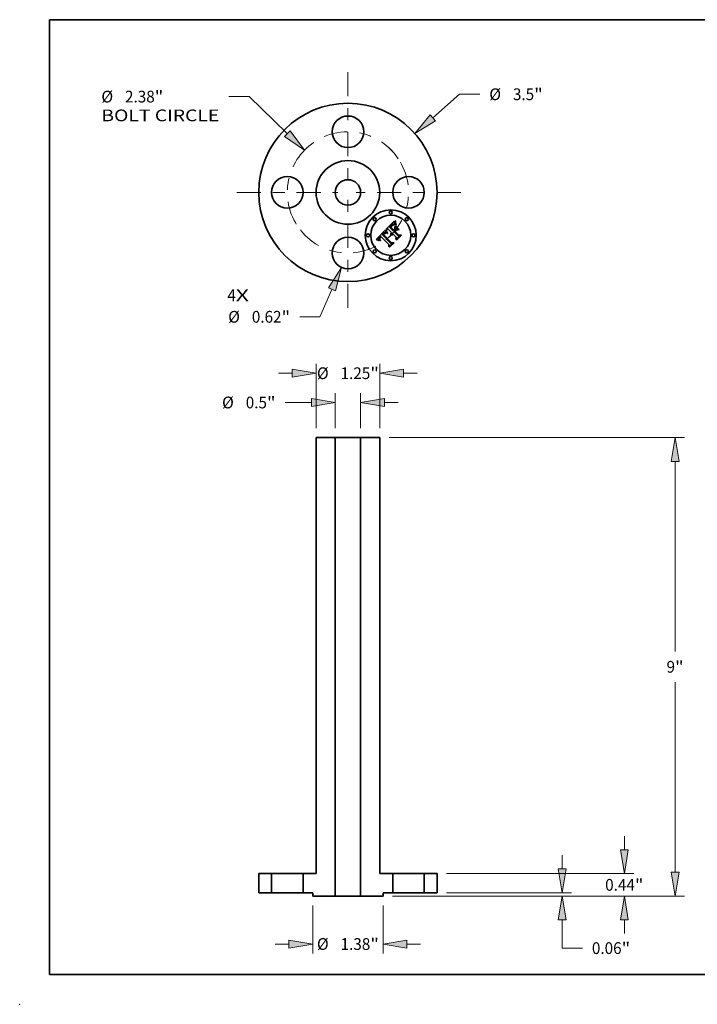
# Model space of a CAD drawing. Extents: x 0 to 10.8, y 0 to 8.2.
# Drawn here: x 0 to 5.7, y 0 to 8.2 of the extents above; entities that cross this region are included whole.
import ezdxf
from ezdxf.enums import TextEntityAlignment as Align

# ---------------------------------------------------------------- set-up
doc = ezdxf.new("R2010")
doc.units = 0
doc.header["$MEASUREMENT"] = 0
doc.linetypes.add('DASHDOT', pattern=[18.5, 12, -3, 0.5, -3])
doc.layers.get('0').update_dxf_attribs({"lineweight": 13})
doc.layers.add('1', color=7, linetype='Continuous', lineweight=13)
doc.styles.get("Standard").update_dxf_attribs({"font": 'isocp.shx'})

# ---------------------------------------------------------------- blocks, each defined once
blk = doc.blocks.new('BLOCK7')
at = {"color": 7, "lineweight": 13, "ltscale": 0.03937}
for s, p, p2 in [('4', (-2.36822, -2.134731), (-2.201624, -2.134731)), ('X', (-2.201624, -2.134731), (-1.945399, -2.134731))]:
    blk.add_text(s, height=0.230569, dxfattribs=at).set_placement(p, p2, align=Align.FIT)
blk = doc.blocks.new('BLOCK8')
at = {"color": 7, "lineweight": 13, "ltscale": 0.017474}
blk.add_line((1.665756, 1.46528), (2.190571, 1.926933), dxfattribs=at)
at = {"color": 7, "lineweight": 13, "ltscale": 0.009956}
blk.add_line((2.190571, 1.926933), (2.58881, 1.926933), dxfattribs=at)
at = {"color": 7, "lineweight": 13, "ltscale": 0.03937}
blk.add_lwpolyline([(1.614182, 1.52391), (1.313977, 1.155839), (1.717329, 1.406651)], close=True, dxfattribs=at)
blk.add_solid([(1.614182, 1.52391), (1.313977, 1.155839), (1.614182, 1.52391), (1.717329, 1.406651)], dxfattribs=at)
for s, p, p2 in [('%%c', (2.776217, 1.811648), (3.006786, 1.811648)), ('3.5', (3.241045, 1.811648), (3.657536, 1.811648)), ('"', (3.657536, 1.811648), (3.82662, 1.811648))]:
    blk.add_text(s, height=0.230569, dxfattribs=at).set_placement(p, p2, align=Align.FIT)
blk = doc.blocks.new('BLOCK9')
at = {"color": 7, "lineweight": 13, "ltscale": 0.010018}
blk.add_line((-1.938783, 1.880992), (-2.339497, 1.880992), dxfattribs=at)
at = {"color": 7, "lineweight": 13, "ltscale": 0.03937}
blk.add_line((-1.190351, 1.154869), (-1.938783, 1.880992), dxfattribs=at)
blk.add_lwpolyline([(-1.244724, 1.098826), (-0.85409, 0.828631), (-1.135978, 1.210912)], close=True, dxfattribs=at)
blk.add_solid([(-1.244724, 1.098826), (-0.85409, 0.828631), (-1.244724, 1.098826), (-1.135978, 1.210912)], dxfattribs=at)
for s, p, p2 in [('%%c', (-4.841928, 1.765707), (-4.611359, 1.765707)), ('2.38', (-4.3771, 1.765707), (-3.794013, 1.765707)), ('"', (-3.794013, 1.765707), (-3.624929, 1.765707)), ('BOLT CIRCLE', (-4.841929, 1.396796), (-2.526904, 1.396796))]:
    blk.add_text(s, height=0.230569, dxfattribs=at).set_placement(p, p2, align=Align.FIT)
blk = doc.blocks.new('BLOCK10')
at = {"color": 7, "lineweight": 13, "ltscale": 0.01469}
blk.add_line((-0.31274, -1.902932), (-0.548789, -2.441037), dxfattribs=at)
at = {"color": 7, "lineweight": 13, "ltscale": 0.009956}
blk.add_line((-0.548789, -2.441037), (-0.947029, -2.441037), dxfattribs=at)
at = {"color": 7, "lineweight": 13, "ltscale": 0.03937}
blk.add_lwpolyline([(-0.241233, -1.9343), (-0.124532, -1.473887), (-0.384248, -1.871564)], close=True, dxfattribs=at)
blk.add_solid([(-0.241233, -1.9343), (-0.124532, -1.473887), (-0.241233, -1.9343), (-0.384248, -1.871564)], dxfattribs=at)
for s, p, p2 in [('%%c', (-2.351435, -2.556321), (-2.120866, -2.556321)), ('"', (-1.30352, -2.556321), (-1.134435, -2.556321)), ('0.62', (-1.886607, -2.556321), (-1.30352, -2.556321))]:
    blk.add_text(s, height=0.230569, dxfattribs=at).set_placement(p, p2, align=Align.FIT)
blk = doc.blocks.new('BLOCK11')
at = {"color": 7, "linetype": 'DASHDOT', "lineweight": 13, "ltscale": 0.03937}
blk.add_line((0, -2.264301), (0, -0.115699), dxfattribs=at)
blk.add_arc((0, 0), 1.19, 218.274859, 321.725133, dxfattribs=at)
blk = doc.blocks.new('BLOCK12')
at = {"color": 7, "linetype": 'DASHDOT', "lineweight": 13, "ltscale": 0.03937}
blk.add_line((2.219011, 0), (0.160989, 0), dxfattribs=at)
blk.add_arc((0, 0), 1.19, 310.455457, 49.544533, dxfattribs=at)
blk = doc.blocks.new('BLOCK13')
at = {"color": 7, "linetype": 'DASHDOT', "lineweight": 13, "ltscale": 0.03937}
blk.add_line((0, 2.359271), (0, 0.020729), dxfattribs=at)
blk.add_arc((0, 0), 1.19, 33.702291, 146.297707, dxfattribs=at)
blk = doc.blocks.new('BLOCK14')
at = {"color": 7, "linetype": 'DASHDOT', "lineweight": 13, "ltscale": 0.03937}
blk.add_line((-2.181904, 0), (-0.198096, 0), dxfattribs=at)
blk.add_arc((0, 0), 1.19, 132.242107, 227.757893, dxfattribs=at)
blk = doc.blocks.new('BLOCK15')
at = {"color": 7, "lineweight": 13, "ltscale": 0.03937}
for p, q in [((-0.625, 9.121956), (-0.625, 10.384452)), ((0.625, 9.121956), (0.625, 10.384452))]:
    blk.add_line(p, q, dxfattribs=at)
at = {"color": 7, "lineweight": 13, "ltscale": 0.006733}
for p, q in [((-1.362822, 10.199996), (-1.093511, 10.199996)), ((1.093511, 10.199996), (1.362822, 10.199996))]:
    blk.add_line(p, q, dxfattribs=at)
at = {"color": 7, "lineweight": 13, "ltscale": 0.03937}
for points in [[(-1.093511, 10.121911), (-0.625, 10.199996), (-1.093511, 10.27808)], [(1.093511, 10.27808), (0.625, 10.199996), (1.093511, 10.121911)]]:
    blk.add_lwpolyline(points, close=True, dxfattribs=at)
for points in [[(-1.093511, 10.121911), (-0.625, 10.199996), (-1.093511, 10.121911), (-1.093511, 10.27808)], [(1.093511, 10.27808), (0.625, 10.199996), (1.093511, 10.27808), (1.093511, 10.121911)]]:
    blk.add_solid(points, dxfattribs=at)
for s, p, p2 in [('%%c', (-0.6085, 10.084712), (-0.37793, 10.084712)), ('1.25', (-0.143672, 10.084712), (0.439416, 10.084712)), ('"', (0.439416, 10.084712), (0.6085, 10.084712))]:
    blk.add_text(s, height=0.230569, dxfattribs=at).set_placement(p, p2, align=Align.FIT)
blk = doc.blocks.new('BLOCK16')
at = {"color": 7, "lineweight": 13, "ltscale": 0.017194}
for p, q in [((-0.25, 9.121956), (-0.25, 9.809708)), ((0.25, 9.121956), (0.25, 9.809708))]:
    blk.add_line(p, q, dxfattribs=at)
at = {"color": 7, "lineweight": 13, "ltscale": 0.012884}
blk.add_line((-1.233886, 9.625253), (-0.718511, 9.625253), dxfattribs=at)
at = {"color": 7, "lineweight": 13, "ltscale": 0.006733}
blk.add_line((0.718511, 9.625253), (0.987822, 9.625253), dxfattribs=at)
at = {"color": 7, "lineweight": 13, "ltscale": 0.03937}
for points in [[(-0.718511, 9.547168), (-0.25, 9.625253), (-0.718511, 9.703337)], [(0.718511, 9.703337), (0.25, 9.625253), (0.718511, 9.547168)]]:
    blk.add_lwpolyline(points, close=True, dxfattribs=at)
for points in [[(-0.718511, 9.547168), (-0.25, 9.625253), (-0.718511, 9.547168), (-0.718511, 9.703337)], [(0.718511, 9.703337), (0.25, 9.625253), (0.718511, 9.703337), (0.718511, 9.547168)]]:
    blk.add_solid(points, dxfattribs=at)
for s, p, p2 in [('%%c', (-2.471696, 9.509968), (-2.241127, 9.509968)), ('0.5', (-2.006868, 9.509968), (-1.590377, 9.509968)), ('"', (-1.590377, 9.509968), (-1.421293, 9.509968))]:
    blk.add_text(s, height=0.230569, dxfattribs=at).set_placement(p, p2, align=Align.FIT)
blk = doc.blocks.new('BLOCK17')
at = {"color": 7, "lineweight": 13, "ltscale": 0.03937}
for p, q in [((-0.69, -0.246956), (-0.69, -1.18878)), ((0.69, -0.246956), (0.69, -1.18878))]:
    blk.add_line(p, q, dxfattribs=at)
at = {"color": 7, "lineweight": 13, "ltscale": 0.006733}
for p, q in [((-1.427822, -1.004324), (-1.158511, -1.004324)), ((1.158511, -1.004324), (1.427822, -1.004324))]:
    blk.add_line(p, q, dxfattribs=at)
at = {"color": 7, "lineweight": 13, "ltscale": 0.03937}
for points in [[(-1.158511, -1.082409), (-0.69, -1.004324), (-1.158511, -0.926239)], [(1.158511, -0.926239), (0.69, -1.004324), (1.158511, -1.082409)]]:
    blk.add_lwpolyline(points, close=True, dxfattribs=at)
for points in [[(-1.158511, -1.082409), (-0.69, -1.004324), (-1.158511, -1.082409), (-1.158511, -0.926239)], [(1.158511, -0.926239), (0.69, -1.004324), (1.158511, -0.926239), (1.158511, -1.082409)]]:
    blk.add_solid(points, dxfattribs=at)
for s, p, p2 in [('%%c', (-0.6085, -1.119609), (-0.37793, -1.119609)), ('1.38', (-0.143672, -1.119609), (0.439416, -1.119609)), ('"', (0.439416, -1.119609), (0.6085, -1.119609))]:
    blk.add_text(s, height=0.230569, dxfattribs=at).set_placement(p, p2, align=Align.FIT)
blk = doc.blocks.new('BLOCK18')
at = {"color": 7, "lineweight": 13, "ltscale": 0.006733}
blk.add_line((4.205948, 0.468511), (4.205948, 0.737822), dxfattribs=at)
at = {"color": 7, "lineweight": 13, "ltscale": 0.03937}
for p, q in [((1.934456, 0), (4.390404, 0)), ((0.874456, -0.0625), (4.390404, -0.0625))]:
    blk.add_line(p, q, dxfattribs=at)
at = {"color": 7, "lineweight": 13, "ltscale": 0.013833}
blk.add_line((4.205948, -1.084323), (4.205948, -0.531011), dxfattribs=at)
at = {"color": 7, "lineweight": 13, "ltscale": 0.009956}
blk.add_line((4.205948, -1.084323), (4.604188, -1.084323), dxfattribs=at)
at = {"color": 7, "lineweight": 13, "ltscale": 0.03937}
for points in [[(4.127863, 0.468511), (4.205948, 0), (4.284033, 0.468511)], [(4.284033, -0.531011), (4.205948, -0.0625), (4.127863, -0.531011)]]:
    blk.add_lwpolyline(points, close=True, dxfattribs=at)
for points in [[(4.127863, 0.468511), (4.205948, 0), (4.127863, 0.468511), (4.284033, 0.468511)], [(4.284033, -0.531011), (4.205948, -0.0625), (4.284033, -0.531011), (4.127863, -0.531011)]]:
    blk.add_solid(points, dxfattribs=at)
for s, p, p2 in [('0.06', (4.791594, -1.199608), (5.374682, -1.199608)), ('"', (5.374682, -1.199608), (5.543766, -1.199608))]:
    blk.add_text(s, height=0.230569, dxfattribs=at).set_placement(p, p2, align=Align.FIT)
blk = doc.blocks.new('BLOCK19')
at = {"color": 7, "lineweight": 13, "ltscale": 0.03937}
for p, q in [((0.809456, 8.9375), (6.609906, 8.9375)), ((6.425451, 4.740191), (6.425451, 8.46899)), ((6.425451, 0.406011), (6.425451, 4.134808)), ((0.874456, -0.0625), (6.609906, -0.0625))]:
    blk.add_line(p, q, dxfattribs=at)
for points in [[(6.503536, 8.46899), (6.425451, 8.9375), (6.347366, 8.46899)], [(6.347366, 0.406011), (6.425451, -0.0625), (6.503536, 0.406011)]]:
    blk.add_lwpolyline(points, close=True, dxfattribs=at)
for points in [[(6.503536, 8.46899), (6.425451, 8.9375), (6.503536, 8.46899), (6.347366, 8.46899)], [(6.347366, 0.406011), (6.425451, -0.0625), (6.347366, 0.406011), (6.503536, 0.406011)]]:
    blk.add_solid(points, dxfattribs=at)
for s, p, p2 in [('9', (6.257611, 4.322215), (6.424207, 4.322215)), ('"', (6.424207, 4.322215), (6.593291, 4.322215))]:
    blk.add_text(s, height=0.230569, dxfattribs=at).set_placement(p, p2, align=Align.FIT)
blk = doc.blocks.new('BLOCK20')
at = {"color": 7, "lineweight": 13, "ltscale": 0.006733}
for p, q in [((5.42844, 0.846011), (5.42844, 1.115322)), ((5.42844, -0.800322), (5.42844, -0.531011))]:
    blk.add_line(p, q, dxfattribs=at)
at = {"color": 7, "lineweight": 13, "ltscale": 0.03937}
for p, q in [((1.934456, 0.3775), (5.612896, 0.3775)), ((0.874456, -0.0625), (5.612896, -0.0625))]:
    blk.add_line(p, q, dxfattribs=at)
for points in [[(5.350355, 0.846011), (5.42844, 0.3775), (5.506525, 0.846011)], [(5.506525, -0.531011), (5.42844, -0.0625), (5.350355, -0.531011)]]:
    blk.add_lwpolyline(points, close=True, dxfattribs=at)
for points in [[(5.350355, 0.846011), (5.42844, 0.3775), (5.350355, 0.846011), (5.506525, 0.846011)], [(5.506525, -0.531011), (5.42844, -0.0625), (5.506525, -0.531011), (5.350355, -0.531011)]]:
    blk.add_solid(points, dxfattribs=at)
for s, p, p2 in [('0.44', (5.052354, 0.042215), (5.635441, 0.042215)), ('"', (5.635441, 0.042215), (5.804526, 0.042215))]:
    blk.add_text(s, height=0.230569, dxfattribs=at).set_placement(p, p2, align=Align.FIT)
blk = doc.blocks.new('BLOCK21')
at = {"color": 7, "lineweight": 5, "ltscale": 0.009438}
for p, q in [((-1.75, 0), (-1.75, 0.3775)), ((-1.5, 0.3775), (-1.5, 0))]:
    blk.add_line(p, q, dxfattribs=at)
at = {"color": 7, "lineweight": 5, "ltscale": 0.00625}
for p, q in [((-1.75, 0.3775), (-1.5, 0.3775)), ((-1.5, 0), (-1.75, 0))]:
    blk.add_line(p, q, dxfattribs=at)
blk = doc.blocks.new('BLOCK22')
at = {"color": 7, "lineweight": 5, "ltscale": 0.00625}
for p, q in [((1.5, 0.3775), (1.75, 0.3775)), ((1.75, 0), (1.5, 0))]:
    blk.add_line(p, q, dxfattribs=at)
at = {"color": 7, "lineweight": 5, "ltscale": 0.009438}
for p, q in [((1.5, 0), (1.5, 0.3775)), ((1.75, 0.3775), (1.75, 0))]:
    blk.add_line(p, q, dxfattribs=at)
blk = doc.blocks.new('BLOCK23')
at = {"color": 7, "lineweight": 5, "ltscale": 0.03937}
for p, q in [((0.25, -0.0625), (0.25, 8.9375)), ((0.625, 8.9375), (0.625, 0.3775))]:
    blk.add_line(p, q, dxfattribs=at)
at = {"color": 7, "lineweight": 5, "ltscale": 0.009375}
blk.add_line((0.25, 8.9375), (0.625, 8.9375), dxfattribs=at)
at = {"color": 7, "lineweight": 5, "ltscale": 0.006375}
blk.add_line((0.625, 0.3775), (0.88, 0.3775), dxfattribs=at)
at = {"color": 7, "lineweight": 5, "ltscale": 0.009438}
blk.add_line((0.88, 0.3775), (0.88, 0), dxfattribs=at)
at = {"color": 7, "lineweight": 5, "ltscale": 0.00475}
blk.add_line((0.88, 0), (0.69, 0), dxfattribs=at)
at = {"color": 7, "lineweight": 5, "ltscale": 0.001562}
blk.add_line((0.69, 0), (0.69, -0.0625), dxfattribs=at)
at = {"color": 7, "lineweight": 5, "ltscale": 0.011}
blk.add_line((0.69, -0.0625), (0.25, -0.0625), dxfattribs=at)
blk = doc.blocks.new('BLOCK24')
at = {"color": 7, "lineweight": 5, "ltscale": 0.03937}
for p, q in [((-0.625, 0.3775), (-0.625, 8.9375)), ((-0.25, 8.9375), (-0.25, -0.0625))]:
    blk.add_line(p, q, dxfattribs=at)
at = {"color": 7, "lineweight": 5, "ltscale": 0.009375}
blk.add_line((-0.625, 8.9375), (-0.25, 8.9375), dxfattribs=at)
at = {"color": 7, "lineweight": 5, "ltscale": 0.006375}
blk.add_line((-0.88, 0.3775), (-0.625, 0.3775), dxfattribs=at)
at = {"color": 7, "lineweight": 5, "ltscale": 0.009438}
blk.add_line((-0.88, 0), (-0.88, 0.3775), dxfattribs=at)
at = {"color": 7, "lineweight": 5, "ltscale": 0.00475}
blk.add_line((-0.69, 0), (-0.88, 0), dxfattribs=at)
at = {"color": 7, "lineweight": 5, "ltscale": 0.001562}
blk.add_line((-0.69, -0.0625), (-0.69, 0), dxfattribs=at)
at = {"color": 7, "lineweight": 5, "ltscale": 0.011}
blk.add_line((-0.25, -0.0625), (-0.69, -0.0625), dxfattribs=at)

msp = doc.modelspace()

# ---------------------------------------------------------------- linework, layer by layer
at = {"color": 7, "lineweight": 35, "ltscale": 0.00242}
msp.add_line((3.071922, 6.494736), (3.140384, 6.563198), dxfattribs=at)
at = {"color": 7, "lineweight": 35, "ltscale": 0.000226}
msp.add_line((3.108461, 6.520063), (3.101998, 6.513732), dxfattribs=at)
at = {"color": 7, "lineweight": 35, "ltscale": 0.000133}
msp.add_line((3.112155, 6.523888), (3.108461, 6.520063), dxfattribs=at)
at = {"color": 7, "lineweight": 35, "ltscale": 6.9e-05}
for p, q in [((3.114142, 6.525822), (3.112155, 6.523888)), ((3.075565, 6.481726), (3.076318, 6.479086)), ((3.115457, 6.465116), (3.117168, 6.467299))]:
    msp.add_line(p, q, dxfattribs=at)
at = {"color": 7, "lineweight": 35, "ltscale": 6.2e-05}
for p, q in [((3.112218, 6.517214), (3.11392, 6.518995)), ((3.130178, 6.531821), (3.132528, 6.532632)), ((3.141308, 6.532463), (3.138833, 6.532307)), ((3.072787, 6.481229), (3.072229, 6.48364)), ((3.113475, 6.444874), (3.112503, 6.447177)), ((3.11293, 6.46071), (3.114046, 6.462919))]:
    msp.add_line(p, q, dxfattribs=at)
at = {"color": 7, "lineweight": 35, "ltscale": 6.3e-05}
msp.add_line((3.11392, 6.518995), (3.11568, 6.520802), dxfattribs=at)
at = {"color": 7, "lineweight": 35, "ltscale": 6.5e-05}
for p, q in [((3.116064, 6.527586), (3.114142, 6.525822)), ((3.11568, 6.520802), (3.117499, 6.522635)), ((3.114046, 6.462919), (3.115457, 6.465116))]:
    msp.add_line(p, q, dxfattribs=at)
at = {"color": 7, "lineweight": 35, "ltscale": 4.6e-05}
for p, q in [((3.116124, 6.517805), (3.114863, 6.516465)), ((3.123147, 6.524506), (3.121776, 6.523288)), ((3.124717, 6.533863), (3.123114, 6.532947)), ((3.135681, 6.535891), (3.133853, 6.536004)), ((3.054456, 6.454712), (3.053048, 6.453504)), ((3.07543, 6.460765), (3.076276, 6.45912)), ((3.01327, 6.423103), (3.012307, 6.421518)), ((3.020184, 6.423457), (3.021323, 6.424899)), ((3.024082, 6.434516), (3.022665, 6.433321)), ((3.023589, 6.402448), (3.024765, 6.401014))]:
    msp.add_line(p, q, dxfattribs=at)
at = {"color": 7, "lineweight": 35, "ltscale": 6.1e-05}
for p, q in [((3.117922, 6.52918), (3.116064, 6.527586)), ((3.130095, 6.529626), (3.128022, 6.528336)), ((3.144282, 6.534192), (3.141939, 6.534804)), ((3.143354, 6.547836), (3.144119, 6.54552)), ((3.024765, 6.401014), (3.02305, 6.399299))]:
    msp.add_line(p, q, dxfattribs=at)
at = {"color": 7, "lineweight": 35, "ltscale": 4.2e-05}
for p, q in [((3.1173, 6.519008), (3.116124, 6.517805)), ((3.140914, 6.559584), (3.141179, 6.557918)), ((3.04017, 6.451301), (3.039077, 6.450019)), ((3.041283, 6.452562), (3.04017, 6.451301)), ((3.042418, 6.453802), (3.041283, 6.452562)), ((3.043573, 6.455021), (3.042418, 6.453802)), ((3.044749, 6.456219), (3.043573, 6.455021)), ((3.062558, 6.461544), (3.064224, 6.461428)), ((3.073185, 6.465484), (3.073884, 6.463947)), ((3.116129, 6.452936), (3.115635, 6.45134)), ((3.119438, 6.458651), (3.118411, 6.457323)), ((3.123546, 6.456057), (3.124609, 6.457375)), ((3.018613, 6.40571), (3.017864, 6.407205))]:
    msp.add_line(p, q, dxfattribs=at)
at = {"color": 7, "lineweight": 35, "ltscale": 5.4e-05}
for p, q in [((3.118852, 6.520539), (3.1173, 6.519008)), ((3.137041, 6.53323), (3.139206, 6.533017)), ((3.139206, 6.533017), (3.141308, 6.532463)), ((3.074165, 6.488668), (3.074488, 6.486516)), ((3.113517, 6.514987), (3.112087, 6.513373)), ((3.014696, 6.401511), (3.016022, 6.399826))]:
    msp.add_line(p, q, dxfattribs=at)
at = {"color": 7, "lineweight": 35, "ltscale": 9.2e-05}
for p, q in [((3.117499, 6.522635), (3.120158, 6.525155)), ((3.150259, 6.556362), (3.150833, 6.552715)), ((3.156939, 6.48847), (3.160633, 6.488602))]:
    msp.add_line(p, q, dxfattribs=at)
at = {"color": 7, "lineweight": 35, "ltscale": 5.7e-05}
for p, q in [((3.119717, 6.530605), (3.117922, 6.52918)), ((3.134232, 6.531378), (3.132105, 6.530605)), ((3.141939, 6.534804), (3.139725, 6.535292)), ((3.072229, 6.48364), (3.071831, 6.485878)), ((3.111375, 6.454003), (3.111595, 6.456252)), ((3.111452, 6.45174), (3.111375, 6.454003)), ((3.111595, 6.456252), (3.112114, 6.458487)), ((3.016022, 6.399826), (3.01751, 6.398112))]:
    msp.add_line(p, q, dxfattribs=at)
at = {"color": 7, "lineweight": 35, "ltscale": 5.2e-05}
for p, q in [((3.120345, 6.521966), (3.118852, 6.520539)), ((3.071831, 6.485878), (3.071594, 6.487943)), ((3.015688, 6.426353), (3.014398, 6.424715)), ((3.022609, 6.426366), (3.02404, 6.427857))]:
    msp.add_line(p, q, dxfattribs=at)
at = {"color": 7, "lineweight": 35, "ltscale": 5.3e-05}
for p, q in [((3.121446, 6.531861), (3.119717, 6.530605)), ((3.139725, 6.535292), (3.137639, 6.535654)), ((3.142785, 6.549868), (3.143354, 6.547836)), ((3.074298, 6.459121), (3.072442, 6.460179)), ((3.02305, 6.399299), (3.021725, 6.400966))]:
    msp.add_line(p, q, dxfattribs=at)
at = {"color": 7, "lineweight": 35, "ltscale": 8.5e-05}
for p, q in [((3.120158, 6.525155), (3.122755, 6.527334)), ((3.14942, 6.546214), (3.148663, 6.549526)), ((3.15151, 6.549245), (3.15229, 6.545951))]:
    msp.add_line(p, q, dxfattribs=at)
at = {"color": 7, "lineweight": 35, "ltscale": 4.9e-05}
for p, q in [((3.121776, 6.523288), (3.120345, 6.521966)), ((3.137639, 6.535654), (3.135681, 6.535891)), ((3.076276, 6.45912), (3.074298, 6.459121)), ((3.014398, 6.424715), (3.01327, 6.423103)), ((3.021323, 6.424899), (3.022609, 6.426366))]:
    msp.add_line(p, q, dxfattribs=at)
at = {"color": 7, "lineweight": 35, "ltscale": 5e-05}
for p, q in [((3.123114, 6.532947), (3.121446, 6.531861)), ((3.148563, 6.534441), (3.149354, 6.532594)), ((3.046192, 6.457603), (3.044749, 6.456219)), ((3.056207, 6.459287), (3.057901, 6.460326)), ((3.114863, 6.516465), (3.113517, 6.514987)), ((3.021725, 6.400966), (3.020542, 6.40259))]:
    msp.add_line(p, q, dxfattribs=at)
at = {"color": 7, "lineweight": 35, "ltscale": 7.8e-05}
for p, q in [((3.122755, 6.527334), (3.125292, 6.529172)), ((3.153172, 6.542833), (3.154157, 6.539893)), ((3.075416, 6.472961), (3.074379, 6.47589)), ((3.006282, 6.402228), (3.003413, 6.403405))]:
    msp.add_line(p, q, dxfattribs=at)
at = {"color": 7, "lineweight": 35, "ltscale": 4.3e-05}
for p, q in [((3.124457, 6.52562), (3.123147, 6.524506)), ((3.126254, 6.53461), (3.124717, 6.533863)), ((3.133853, 6.536004), (3.132153, 6.535992)), ((3.145688, 6.541337), (3.146322, 6.539755)), ((3.050421, 6.460962), (3.049028, 6.459975)), ((3.060396, 6.458543), (3.058864, 6.457735)), ((3.061961, 6.45925), (3.060396, 6.458543)), ((3.063557, 6.459856), (3.061961, 6.45925)), ((3.065186, 6.460363), (3.063557, 6.459856)), ((3.066845, 6.460769), (3.065186, 6.460363)), ((3.067232, 6.462608), (3.065616, 6.463168)), ((3.115635, 6.45134), (3.115275, 6.449676)), ((3.120599, 6.459912), (3.119438, 6.458651)), ((3.011025, 6.407969), (3.011698, 6.406398)), ((3.020005, 6.430915), (3.018763, 6.429704)), ((3.01919, 6.422038), (3.020184, 6.423457))]:
    msp.add_line(p, q, dxfattribs=at)
at = {"color": 7, "lineweight": 35, "ltscale": 4e-05}
for p, q in [((3.125706, 6.52663), (3.124457, 6.52562)), ((3.12773, 6.535188), (3.126254, 6.53461)), ((3.141179, 6.557918), (3.141445, 6.556343)), ((3.145109, 6.542825), (3.145688, 6.541337)), ((3.059413, 6.461), (3.060954, 6.461402)), ((3.060954, 6.461402), (3.062558, 6.461544)), ((3.065616, 6.463168), (3.06406, 6.463604)), ((3.07193, 6.468452), (3.072533, 6.466986)), ((3.119872, 6.44428), (3.11986, 6.445872)), ((3.121819, 6.453319), (3.122615, 6.454705)), ((3.010876, 6.418423), (3.010405, 6.416914))]:
    msp.add_line(p, q, dxfattribs=at)
at = {"color": 7, "lineweight": 35, "ltscale": 7.2e-05}
for p, q in [((3.125292, 6.529172), (3.127765, 6.530666)), ((3.074379, 6.47589), (3.073504, 6.478646))]:
    msp.add_line(p, q, dxfattribs=at)
at = {"color": 7, "lineweight": 35, "ltscale": 3.7e-05}
for p, q in [((3.126893, 6.527535), (3.125706, 6.52663)), ((3.129139, 6.535596), (3.12773, 6.535188)), ((3.130582, 6.535856), (3.129139, 6.535596)), ((3.144586, 6.54422), (3.145109, 6.542825)), ((3.054503, 6.463128), (3.053159, 6.462538)), ((3.070873, 6.471277), (3.071377, 6.469882)), ((3.122713, 6.447106), (3.122561, 6.445654)), ((3.010099, 6.415431), (3.009957, 6.413974)), ((3.00998, 6.412515), (3.010165, 6.411028)), ((3.01726, 6.408658), (3.016802, 6.410068)), ((3.021375, 6.420908), (3.020611, 6.419663))]:
    msp.add_line(p, q, dxfattribs=at)
at = {"color": 7, "lineweight": 35, "ltscale": 3.5e-05}
for p, q in [((3.128022, 6.528336), (3.126893, 6.527535)), ((3.141712, 6.554863), (3.14198, 6.553475)), ((3.144119, 6.54552), (3.144586, 6.54422)), ((3.05583, 6.463584), (3.054503, 6.463128)), ((3.07001, 6.473961), (3.070418, 6.472636)), ((3.121643, 6.460861), (3.120599, 6.459912)), ((3.122709, 6.461759), (3.121643, 6.460861)), ((3.123323, 6.449859), (3.122968, 6.448508)), ((3.126625, 6.455836), (3.125761, 6.454744)), ((3.016802, 6.410068), (3.016486, 6.411435)), ((3.016674, 6.416608), (3.017085, 6.417929))]:
    msp.add_line(p, q, dxfattribs=at)
at = {"color": 7, "lineweight": 35, "ltscale": 6.7e-05}
for p, q in [((3.127765, 6.530666), (3.130178, 6.531821)), ((3.071594, 6.487943), (3.074165, 6.488668)), ((3.073504, 6.478646), (3.072787, 6.481229)), ((3.01922, 6.410331), (3.020165, 6.40784))]:
    msp.add_line(p, q, dxfattribs=at)
at = {"color": 7, "lineweight": 35, "ltscale": 5.6e-05}
for p, q in [((3.132105, 6.530605), (3.130095, 6.529626)), ((3.134816, 6.533101), (3.137041, 6.53323)), ((3.018869, 6.41493), (3.018788, 6.412684))]:
    msp.add_line(p, q, dxfattribs=at)
at = {"color": 7, "lineweight": 35, "ltscale": 3.9e-05}
for p, q in [((3.132153, 6.535992), (3.130582, 6.535856)), ((3.051026, 6.455027), (3.05217, 6.456068)), ((3.11986, 6.445872), (3.119983, 6.447431)), ((3.119983, 6.447431), (3.12024, 6.448954)), ((3.12024, 6.448954), (3.120632, 6.450444)), ((3.120632, 6.450444), (3.121159, 6.451898)), ((3.121159, 6.451898), (3.121819, 6.453319)), ((3.010165, 6.411028), (3.010512, 6.409513)), ((3.017864, 6.407205), (3.01726, 6.408658)), ((3.020829, 6.406543), (3.021621, 6.405212)), ((3.022272, 6.42218), (3.021375, 6.420908))]:
    msp.add_line(p, q, dxfattribs=at)
at = {"color": 7, "lineweight": 35, "ltscale": 5.8e-05}
for p, q in [((3.132528, 6.532632), (3.134816, 6.533101)), ((3.136474, 6.531946), (3.134232, 6.531378)), ((3.147112, 6.564121), (3.149421, 6.564187)), ((3.112087, 6.513373), (3.110573, 6.51162)), ((3.111828, 6.449464), (3.111452, 6.45174)), ((3.018763, 6.429704), (3.017144, 6.428016))]:
    msp.add_line(p, q, dxfattribs=at)
at = {"color": 7, "lineweight": 35, "ltscale": 6e-05}
for p, q in [((3.138833, 6.532307), (3.136474, 6.531946)), ((3.110575, 6.515459), (3.112218, 6.517214)), ((3.112503, 6.447177), (3.111828, 6.449464)), ((3.018788, 6.412684), (3.01922, 6.410331)), ((3.019476, 6.417247), (3.018869, 6.41493))]:
    msp.add_line(p, q, dxfattribs=at)
at = {"color": 7, "lineweight": 35, "ltscale": 4.7e-05}
for p, q in [((3.140384, 6.563198), (3.140649, 6.561344)), ((3.025556, 6.435705), (3.024082, 6.434516)), ((3.047619, 6.458855), (3.046192, 6.457603)), ((3.053048, 6.453504), (3.051675, 6.452196)), ((3.114953, 6.446146), (3.114992, 6.444281)), ((3.020542, 6.40259), (3.019506, 6.404171)), ((3.025754, 6.426143), (3.024462, 6.424797))]:
    msp.add_line(p, q, dxfattribs=at)
at = {"color": 7, "lineweight": 35, "ltscale": 4.4e-05}
for p, q in [((3.140649, 6.561344), (3.140914, 6.559584)), ((3.048575, 6.452657), (3.049828, 6.453889)), ((3.058864, 6.457735), (3.057362, 6.456828)), ((3.064224, 6.461428), (3.065955, 6.461053)), ((3.073884, 6.463947), (3.074632, 6.462373)), ((3.115275, 6.449676), (3.115047, 6.447945)), ((3.124609, 6.457375), (3.125809, 6.458659)), ((3.012307, 6.421518), (3.011509, 6.419957)), ((3.019506, 6.404171), (3.018613, 6.40571)), ((3.021306, 6.432121), (3.020005, 6.430915)), ((3.022541, 6.403848), (3.023589, 6.402448)), ((3.024462, 6.424797), (3.023301, 6.423476))]:
    msp.add_line(p, q, dxfattribs=at)
at = {"color": 7, "lineweight": 35, "ltscale": 3.8e-05}
for p, q in [((3.141445, 6.556343), (3.141712, 6.554863)), ((3.053159, 6.462538), (3.051799, 6.461816)), ((3.06406, 6.463604), (3.062564, 6.463916)), ((3.065855, 6.488669), (3.066301, 6.487234)), ((3.071377, 6.469882), (3.07193, 6.468452)), ((3.122561, 6.445654), (3.12251, 6.444148)), ((3.010405, 6.416914), (3.010099, 6.415431)), ((3.017641, 6.419274), (3.018342, 6.420643))]:
    msp.add_line(p, q, dxfattribs=at)
at = {"color": 7, "lineweight": 35, "ltscale": 3.3e-05}
for p, q in [((3.14198, 6.553475), (3.142248, 6.552179)), ((3.050771, 6.451255), (3.049878, 6.450256)), ((3.051675, 6.452196), (3.050771, 6.451255)), ((3.058435, 6.4641), (3.057141, 6.463909)), ((3.059751, 6.464163), (3.058435, 6.4641)), ((3.016486, 6.411435), (3.016315, 6.412759)), ((3.016409, 6.415312), (3.016674, 6.416608))]:
    msp.add_line(p, q, dxfattribs=at)
at = {"color": 7, "lineweight": 35, "ltscale": 5.9e-05}
for p, q in [((3.142248, 6.552179), (3.142785, 6.549868)), ((3.157731, 6.532132), (3.155423, 6.531671)), ((3.054297, 6.457868), (3.056207, 6.459287)), ((3.074488, 6.486516), (3.074954, 6.484202)), ((3.10899, 6.513732), (3.110575, 6.515459)), ((3.112114, 6.458487), (3.11293, 6.46071))]:
    msp.add_line(p, q, dxfattribs=at)
at = {"color": 7, "lineweight": 35, "ltscale": 6.4e-05}
for p, q in [((3.146754, 6.533456), (3.144282, 6.534192)), ((3.074954, 6.484202), (3.075565, 6.481726)), ((3.083861, 6.459846), (3.081552, 6.458725)), ((3.016315, 6.412759), (3.016409, 6.415312))]:
    msp.add_line(p, q, dxfattribs=at)
at = {"color": 7, "lineweight": 35, "ltscale": 0.000543}
msp.add_line((3.14599, 6.496121), (3.145397, 6.51782), dxfattribs=at)
at = {"color": 7, "lineweight": 35, "ltscale": 0.000977}
msp.add_line((3.145397, 6.51782), (3.173032, 6.490185), dxfattribs=at)
at = {"color": 7, "lineweight": 35, "ltscale": 4.5e-05}
for p, q in [((3.146322, 6.539755), (3.147013, 6.538078)), ((3.049028, 6.459975), (3.047619, 6.458855)), ((3.055893, 6.45582), (3.054456, 6.454712)), ((3.057362, 6.456828), (3.055893, 6.45582)), ((3.068908, 6.461923), (3.067232, 6.462608)), ((3.074632, 6.462373), (3.07543, 6.460765)), ((3.115047, 6.447945), (3.114953, 6.446146)), ((3.011698, 6.406398), (3.012534, 6.404797)), ((3.022665, 6.433321), (3.021306, 6.432121))]:
    msp.add_line(p, q, dxfattribs=at)
at = {"color": 7, "lineweight": 35, "ltscale": 6.8e-05}
for p, q in [((3.149354, 6.532594), (3.146754, 6.533456)), ((3.156437, 6.534543), (3.157731, 6.532132)), ((3.107143, 6.511753), (3.10899, 6.513732))]:
    msp.add_line(p, q, dxfattribs=at)
at = {"color": 7, "lineweight": 35, "ltscale": 4.8e-05}
for p, q in [((3.147013, 6.538078), (3.147759, 6.536307)), ((3.070644, 6.461113), (3.068908, 6.461923)), ((3.012534, 6.404797), (3.013534, 6.403168))]:
    msp.add_line(p, q, dxfattribs=at)
at = {"color": 7, "lineweight": 35, "ltscale": 9.6e-05}
for p, q in [((3.147278, 6.56027), (3.147112, 6.564121)), ((3.149788, 6.560186), (3.150259, 6.556362))]:
    msp.add_line(p, q, dxfattribs=at)
at = {"color": 7, "lineweight": 35, "ltscale": 9.3e-05}
msp.add_line((3.147591, 6.556555), (3.147278, 6.56027), dxfattribs=at)
at = {"color": 7, "lineweight": 35, "ltscale": 9e-05}
msp.add_line((3.148054, 6.552973), (3.147591, 6.556555), dxfattribs=at)
at = {"color": 7, "lineweight": 35, "ltscale": 5.1e-05}
for p, q in [((3.147759, 6.536307), (3.148563, 6.534441)), ((3.072442, 6.460179), (3.070644, 6.461113)), ((3.013534, 6.403168), (3.014696, 6.401511))]:
    msp.add_line(p, q, dxfattribs=at)
at = {"color": 7, "lineweight": 35, "ltscale": 8.7e-05}
for p, q in [((3.148663, 6.549526), (3.148054, 6.552973)), ((2.994177, 6.406818), (2.99089, 6.407916))]:
    msp.add_line(p, q, dxfattribs=at)
at = {"color": 7, "lineweight": 35, "ltscale": 8.3e-05}
for p, q in [((3.150325, 6.543037), (3.14942, 6.546214)), ((3.076612, 6.469859), (3.075416, 6.472961)), ((3.10444, 6.347194), (3.101141, 6.347458))]:
    msp.add_line(p, q, dxfattribs=at)
at = {"color": 7, "lineweight": 35, "ltscale": 0.0001}
msp.add_line((3.149421, 6.564187), (3.149788, 6.560186), dxfattribs=at)
at = {"color": 7, "lineweight": 35, "ltscale": 7e-05}
for p, q in [((3.149816, 6.519601), (3.15252, 6.520327)), ((3.181013, 6.491834), (3.178308, 6.491108))]:
    msp.add_line(p, q, dxfattribs=at)
at = {"color": 7, "lineweight": 35, "ltscale": 0.001007}
for p, q in [((3.178308, 6.491108), (3.149816, 6.519601)), ((3.15252, 6.520327), (3.181013, 6.491834))]:
    msp.add_line(p, q, dxfattribs=at)
at = {"color": 7, "lineweight": 35, "ltscale": 8.1e-05}
for p, q in [((3.151378, 6.539993), (3.150325, 6.543037)), ((3.15229, 6.545951), (3.153172, 6.542833))]:
    msp.add_line(p, q, dxfattribs=at)
at = {"color": 7, "lineweight": 35, "ltscale": 8.8e-05}
msp.add_line((3.150833, 6.552715), (3.15151, 6.549245), dxfattribs=at)
at = {"color": 7, "lineweight": 35, "ltscale": 7.9e-05}
for p, q in [((3.152578, 6.537085), (3.151378, 6.539993)), ((3.077216, 6.476285), (3.078257, 6.473321))]:
    msp.add_line(p, q, dxfattribs=at)
at = {"color": 7, "lineweight": 35, "ltscale": 7.7e-05}
msp.add_line((3.153926, 6.534311), (3.152578, 6.537085), dxfattribs=at)
at = {"color": 7, "lineweight": 35, "ltscale": 7.6e-05}
msp.add_line((3.155423, 6.531671), (3.153926, 6.534311), dxfattribs=at)
at = {"color": 7, "lineweight": 35, "ltscale": 7.4e-05}
for p, q in [((3.154157, 6.539893), (3.155245, 6.53713)), ((3.076318, 6.479086), (3.077216, 6.476285))]:
    msp.add_line(p, q, dxfattribs=at)
at = {"color": 7, "lineweight": 35, "ltscale": 7.1e-05}
for p, q in [((3.155245, 6.53713), (3.156437, 6.534543)), ((3.014265, 6.398576), (3.011709, 6.399814))]:
    msp.add_line(p, q, dxfattribs=at)
at = {"color": 7, "lineweight": 35, "ltscale": 0.002794}
msp.add_line((2.987501, 6.408994), (3.065855, 6.488669), dxfattribs=at)
at = {"color": 7, "lineweight": 35, "ltscale": 0.000117}
msp.add_line((3.028063, 6.431749), (3.025556, 6.435705), dxfattribs=at)
at = {"color": 7, "lineweight": 35, "ltscale": 0.002528}
msp.add_line((3.039077, 6.450019), (3.109781, 6.377732), dxfattribs=at)
at = {"color": 7, "lineweight": 35, "ltscale": 0.000126}
msp.add_line((3.045079, 6.44903), (3.048575, 6.452657), dxfattribs=at)
at = {"color": 7, "lineweight": 35, "ltscale": 0.00243}
msp.add_line((3.113804, 6.380304), (3.045079, 6.44903), dxfattribs=at)
at = {"color": 7, "lineweight": 35, "ltscale": 3.4e-05}
for p, q in [((3.049878, 6.450256), (3.048997, 6.449198)), ((3.05326, 6.457015), (3.054297, 6.457868)), ((3.057141, 6.463909), (3.05583, 6.463584)), ((3.061127, 6.464101), (3.059751, 6.464163)), ((3.12378, 6.451156), (3.123323, 6.449859)), ((3.124339, 6.452403), (3.12378, 6.451156)), ((3.124999, 6.4536), (3.124339, 6.452403)), ((3.125761, 6.454744), (3.124999, 6.4536)), ((3.020611, 6.419663), (3.019977, 6.418442))]:
    msp.add_line(p, q, dxfattribs=at)
at = {"color": 7, "lineweight": 35, "ltscale": 0.002345}
msp.add_line((3.048997, 6.449198), (3.115256, 6.38281), dxfattribs=at)
at = {"color": 7, "lineweight": 35, "ltscale": 4.1e-05}
for p, q in [((3.049828, 6.453889), (3.051026, 6.455027)), ((3.051799, 6.461816), (3.050421, 6.460962)), ((3.057901, 6.460326), (3.059413, 6.461)), ((3.072533, 6.466986), (3.073185, 6.465484)), ((3.114992, 6.444281), (3.113475, 6.444874)), ((3.116756, 6.454467), (3.116129, 6.452936)), ((3.117517, 6.455928), (3.116756, 6.454467)), ((3.118411, 6.457323), (3.117517, 6.455928)), ((3.122615, 6.454705), (3.123546, 6.456057)), ((3.010512, 6.409513), (3.011025, 6.407969)), ((3.011509, 6.419957), (3.010876, 6.418423)), ((3.018342, 6.420643), (3.01919, 6.422038)), ((3.021621, 6.405212), (3.022541, 6.403848)), ((3.023301, 6.423476), (3.022272, 6.42218))]:
    msp.add_line(p, q, dxfattribs=at)
at = {"color": 7, "lineweight": 35, "ltscale": 3.6e-05}
for p, q in [((3.05217, 6.456068), (3.05326, 6.457015)), ((3.062564, 6.463916), (3.061127, 6.464101)), ((3.070418, 6.472636), (3.070873, 6.471277)), ((3.122968, 6.448508), (3.122713, 6.447106)), ((3.12759, 6.456878), (3.126625, 6.455836)), ((3.009957, 6.413974), (3.00998, 6.412515)), ((3.017085, 6.417929), (3.017641, 6.419274)), ((3.020165, 6.40784), (3.020829, 6.406543))]:
    msp.add_line(p, q, dxfattribs=at)
at = {"color": 7, "lineweight": 35, "ltscale": 2.3e-05}
msp.add_line((3.065955, 6.461053), (3.066845, 6.460769), dxfattribs=at)
at = {"color": 7, "lineweight": 35, "ltscale": 0.000345}
msp.add_line((3.066301, 6.487234), (3.07001, 6.473961), dxfattribs=at)
at = {"color": 7, "lineweight": 35, "ltscale": 0.000435}
msp.add_line((3.089335, 6.495132), (3.071922, 6.494736), dxfattribs=at)
at = {"color": 7, "lineweight": 35, "ltscale": 8.9e-05}
for p, q in [((3.077967, 6.466584), (3.076612, 6.469859)), ((3.079442, 6.470196), (3.080772, 6.466908)), ((2.99089, 6.407916), (2.987501, 6.408994))]:
    msp.add_line(p, q, dxfattribs=at)
at = {"color": 7, "lineweight": 35, "ltscale": 9.4e-05}
for p, q in [((3.079482, 6.463136), (3.077967, 6.466584)), ((3.080772, 6.466908), (3.082245, 6.463458))]:
    msp.add_line(p, q, dxfattribs=at)
at = {"color": 7, "lineweight": 35, "ltscale": 8.4e-05}
for p, q in [((3.078257, 6.473321), (3.079442, 6.470196)), ((2.99736, 6.4057), (2.994177, 6.406818))]:
    msp.add_line(p, q, dxfattribs=at)
at = {"color": 7, "lineweight": 35, "ltscale": 0.000122}
msp.add_line((3.081552, 6.458725), (3.079482, 6.463136), dxfattribs=at)
at = {"color": 7, "lineweight": 35, "ltscale": 9.9e-05}
msp.add_line((3.082245, 6.463458), (3.083861, 6.459846), dxfattribs=at)
at = {"color": 7, "lineweight": 35, "ltscale": 0.000984}
msp.add_line((3.117168, 6.467299), (3.089335, 6.495132), dxfattribs=at)
at = {"color": 7, "lineweight": 35, "ltscale": 8.6e-05}
for p, q in [((3.101998, 6.513732), (3.099492, 6.511357)), ((3.163139, 6.405894), (3.15971, 6.406026))]:
    msp.add_line(p, q, dxfattribs=at)
at = {"color": 7, "lineweight": 35, "ltscale": 0.001091}
msp.add_line((3.099492, 6.511357), (3.130359, 6.48049), dxfattribs=at)
at = {"color": 7, "lineweight": 35, "ltscale": 0.000963}
msp.add_line((3.134383, 6.484514), (3.107143, 6.511753), dxfattribs=at)
at = {"color": 7, "lineweight": 35, "ltscale": 0.0009}
msp.add_line((3.110573, 6.51162), (3.136031, 6.486162), dxfattribs=at)
at = {"color": 7, "lineweight": 35, "ltscale": 6.6e-05}
msp.add_line((3.12251, 6.444148), (3.119872, 6.44428), dxfattribs=at)
at = {"color": 7, "lineweight": 35, "ltscale": 0.00011}
msp.add_line((3.125809, 6.458659), (3.122709, 6.461759), dxfattribs=at)
at = {"color": 7, "lineweight": 35, "ltscale": 0.001003}
msp.add_line((3.155951, 6.428517), (3.12759, 6.456878), dxfattribs=at)
at = {"color": 7, "lineweight": 35, "ltscale": 0.000142}
msp.add_line((3.130359, 6.48049), (3.134383, 6.484514), dxfattribs=at)
at = {"color": 7, "lineweight": 35, "ltscale": 0.000534}
msp.add_line((3.151003, 6.490053), (3.1359, 6.474949), dxfattribs=at)
at = {"color": 7, "lineweight": 35, "ltscale": 0.001175}
msp.add_line((3.1359, 6.474949), (3.169141, 6.441708), dxfattribs=at)
at = {"color": 7, "lineweight": 35, "ltscale": 0.000352}
msp.add_line((3.136031, 6.486162), (3.14599, 6.496121), dxfattribs=at)
at = {"color": 7, "lineweight": 35, "ltscale": 0.000469}
msp.add_line((3.143683, 6.475214), (3.156939, 6.48847), dxfattribs=at)
at = {"color": 7, "lineweight": 35, "ltscale": 0.001089}
msp.add_line((3.174484, 6.444412), (3.143683, 6.475214), dxfattribs=at)
at = {"color": 7, "lineweight": 35, "ltscale": 0.000478}
msp.add_line((3.160633, 6.488602), (3.147112, 6.475081), dxfattribs=at)
at = {"color": 7, "lineweight": 35, "ltscale": 0.000998}
msp.add_line((3.147112, 6.475081), (3.17534, 6.446853), dxfattribs=at)
at = {"color": 7, "lineweight": 35, "ltscale": 0.000551}
msp.add_line((3.173032, 6.490185), (3.151003, 6.490053), dxfattribs=at)
at = {"color": 7, "lineweight": 35, "ltscale": 0.001145}
msp.add_line((3.186157, 6.441577), (3.153774, 6.409193), dxfattribs=at)
at = {"color": 7, "lineweight": 35, "ltscale": 0.001278}
msp.add_line((3.15971, 6.406026), (3.195853, 6.44217), dxfattribs=at)
at = {"color": 7, "lineweight": 35, "ltscale": 0.00135}
msp.add_line((3.201328, 6.444082), (3.163139, 6.405894), dxfattribs=at)
at = {"color": 7, "lineweight": 35, "ltscale": 0.000425}
for p, q in [((3.169141, 6.441708), (3.186157, 6.441577)), ((3.094612, 6.348184), (3.096128, 6.365134))]:
    msp.add_line(p, q, dxfattribs=at)
at = {"color": 7, "lineweight": 35, "ltscale": 0.000537}
msp.add_line((3.195853, 6.44217), (3.174484, 6.444412), dxfattribs=at)
at = {"color": 7, "lineweight": 35, "ltscale": 0.000653}
msp.add_line((3.17534, 6.446853), (3.201328, 6.444082), dxfattribs=at)
at = {"color": 7, "lineweight": 35, "ltscale": 8.2e-05}
for p, q in [((3.000439, 6.404562), (2.99736, 6.4057)), ((3.01751, 6.398112), (3.014265, 6.398576))]:
    msp.add_line(p, q, dxfattribs=at)
at = {"color": 7, "lineweight": 35, "ltscale": 8e-05}
msp.add_line((3.003413, 6.403405), (3.000439, 6.404562), dxfattribs=at)
at = {"color": 7, "lineweight": 35, "ltscale": 7.5e-05}
msp.add_line((3.009047, 6.40103), (3.006282, 6.402228), dxfattribs=at)
at = {"color": 7, "lineweight": 35, "ltscale": 7.3e-05}
msp.add_line((3.011709, 6.399814), (3.009047, 6.40103), dxfattribs=at)
at = {"color": 7, "lineweight": 35, "ltscale": 5.5e-05}
msp.add_line((3.017144, 6.428016), (3.015688, 6.426353), dxfattribs=at)
at = {"color": 7, "lineweight": 35, "ltscale": 3.2e-05}
msp.add_line((3.019977, 6.418442), (3.019476, 6.417247), dxfattribs=at)
at = {"color": 7, "lineweight": 35, "ltscale": 0.00014}
msp.add_line((3.02404, 6.427857), (3.028063, 6.431749), dxfattribs=at)
at = {"color": 7, "lineweight": 35, "ltscale": 0.000166}
msp.add_line((3.030503, 6.430759), (3.025754, 6.426143), dxfattribs=at)
at = {"color": 7, "lineweight": 35, "ltscale": 0.00232}
msp.add_line((3.096128, 6.365134), (3.030503, 6.430759), dxfattribs=at)
at = {"color": 7, "lineweight": 35, "ltscale": 0.001066}
msp.add_line((3.124753, 6.378325), (3.094612, 6.348184), dxfattribs=at)
at = {"color": 7, "lineweight": 35, "ltscale": 0.001117}
msp.add_line((3.101141, 6.347458), (3.132734, 6.37905), dxfattribs=at)
at = {"color": 7, "lineweight": 35, "ltscale": 0.001192}
msp.add_line((3.138142, 6.380897), (3.10444, 6.347194), dxfattribs=at)
at = {"color": 7, "lineweight": 35, "ltscale": 0.000375}
msp.add_line((3.109781, 6.377732), (3.124753, 6.378325), dxfattribs=at)
at = {"color": 7, "lineweight": 35, "ltscale": 0.000474}
msp.add_line((3.132734, 6.37905), (3.113804, 6.380304), dxfattribs=at)
at = {"color": 7, "lineweight": 35, "ltscale": 0.000574}
msp.add_line((3.115256, 6.38281), (3.138142, 6.380897), dxfattribs=at)
at = {"color": 7, "lineweight": 35, "ltscale": 0.000486}
msp.add_line((3.153774, 6.409193), (3.155951, 6.428517), dxfattribs=at)
at = {"color": 7, "lineweight": 35, "ltscale": 0.03937}
for p, q in [((2.48496, 4.748999), (2.48496, 1.094917)), ((2.64504, 4.748999), (2.64504, 0.907091)), ((2.858479, 4.748999), (2.858479, 0.907091)), ((3.018559, 4.748999), (3.018559, 1.094917))]:
    msp.add_line(p, q, dxfattribs=at)
at = {"color": 7, "lineweight": 35, "ltscale": 0.004002}
for p, q in [((2.48496, 4.748999), (2.64504, 4.748999)), ((2.858479, 4.748999), (3.018559, 4.748999))]:
    msp.add_line(p, q, dxfattribs=at)
at = {"color": 7, "lineweight": 35, "ltscale": 0.000327}
for p, q in [((2.64504, 4.748999), (2.658104, 4.748999)), ((2.64504, 0.907091), (2.658104, 0.907091))]:
    msp.add_line(p, q, dxfattribs=at)
at = {"color": 7, "lineweight": 35, "ltscale": 0.005009}
for p, q in [((2.658104, 4.748999), (2.858479, 4.748999)), ((2.658104, 0.907091), (2.858479, 0.907091))]:
    msp.add_line(p, q, dxfattribs=at)
at = {"color": 7, "lineweight": 35, "ltscale": 0.004029}
for p, q in [((2.004722, 1.094917), (2.004722, 0.933771)), ((2.111442, 0.933771), (2.111442, 1.094917)), ((2.376106, 0.933771), (2.376106, 1.094917)), ((3.127413, 0.933771), (3.127413, 1.094917)), ((3.392078, 0.933771), (3.392078, 1.094917)), ((3.498797, 1.094917), (3.498797, 0.933771))]:
    msp.add_line(p, q, dxfattribs=at)
at = {"color": 7, "lineweight": 35, "ltscale": 0.002668}
for p, q in [((2.004722, 1.094917), (2.111442, 1.094917)), ((3.392078, 1.094917), (3.498797, 1.094917)), ((2.004722, 0.933771), (2.111442, 0.933771)), ((3.392078, 0.933771), (3.498797, 0.933771))]:
    msp.add_line(p, q, dxfattribs=at)
at = {"color": 7, "lineweight": 35, "ltscale": 0.006212}
for p, q in [((2.111442, 1.094917), (2.359907, 1.094917)), ((3.127413, 1.094917), (3.375878, 1.094917)), ((2.111442, 0.933771), (2.359907, 0.933771)), ((3.127413, 0.933771), (3.375878, 0.933771))]:
    msp.add_line(p, q, dxfattribs=at)
at = {"color": 7, "lineweight": 35, "ltscale": 0.000405}
for p, q in [((2.359907, 1.094917), (2.376106, 1.094917)), ((3.375878, 1.094917), (3.392078, 1.094917)), ((2.359907, 0.933771), (2.376106, 0.933771)), ((3.375878, 0.933771), (3.392078, 0.933771))]:
    msp.add_line(p, q, dxfattribs=at)
at = {"color": 7, "lineweight": 35, "ltscale": 0.002721}
for p, q in [((2.376106, 1.094917), (2.48496, 1.094917)), ((3.018559, 1.094917), (3.127413, 1.094917))]:
    msp.add_line(p, q, dxfattribs=at)
at = {"color": 7, "lineweight": 35, "ltscale": 0.002028}
for p, q in [((2.376106, 0.933771), (2.457213, 0.933771)), ((3.046306, 0.933771), (3.127413, 0.933771))]:
    msp.add_line(p, q, dxfattribs=at)
at = {"color": 7, "lineweight": 35, "ltscale": 0.000667}
for p, q in [((2.457213, 0.933771), (2.457213, 0.907091)), ((3.046306, 0.933771), (3.046306, 0.907091))]:
    msp.add_line(p, q, dxfattribs=at)
at = {"color": 7, "lineweight": 35, "ltscale": 0.004696}
for p, q in [((2.457213, 0.907091), (2.64504, 0.907091)), ((2.858479, 0.907091), (3.046306, 0.907091))]:
    msp.add_line(p, q, dxfattribs=at)
at = {"color": 7, "lineweight": 35, "ltscale": 0.03937}
for centre, radius in [((2.75176, 6.802672), 0.747038), ((2.75176, 7.310658), 0.132332), ((2.75176, 6.802672), 0.266799), ((2.243774, 6.802672), 0.132332), ((3.259745, 6.802672), 0.132332), ((2.75176, 6.802672), 0.10672), ((3.11096, 6.443472), 0.213439), ((3.11096, 6.443472), 0.168164), ((3.11096, 6.634274), 0.012936), ((2.976042, 6.578389), 0.012936), ((3.245877, 6.578389), 0.012936), ((2.920158, 6.443472), 0.012936), ((3.301762, 6.443472), 0.012936), ((2.75176, 6.294687), 0.132332), ((2.976042, 6.308555), 0.012936), ((3.245877, 6.308555), 0.012936), ((3.11096, 6.25267), 0.012936)]:
    msp.add_circle(centre, radius, dxfattribs=at)
at = {"color": 7, "lineweight": 5, "ltscale": 0.03937}
msp.add_point((0, 0), dxfattribs=at)
at = {"layer": '1', "color": 7, "lineweight": 35, "ltscale": 0.03937}
for p, q in [((0.25, 0.25), (0.25, 8.25)), ((0.25, 8.25), (10.75, 8.25)), ((0.25, 0.25), (10.75, 0.25))]:
    msp.add_line(p, q, dxfattribs=at)

# ---------------------------------------------------------------- block references
at = {"lineweight": 0, "xscale": 0.426879, "yscale": 0.426879, "zscale": 0.426879}
for name, p in [('BLOCK13', (2.75176, 6.802672)), ('BLOCK8', (2.75176, 6.802672)), ('BLOCK9', (2.75176, 6.802672)), ('BLOCK14', (2.75176, 6.802672)), ('BLOCK12', (2.75176, 6.802672)), ('BLOCK11', (2.75176, 6.802672)), ('BLOCK10', (2.75176, 6.802672)), ('BLOCK7', (2.75176, 6.802672)), ('BLOCK15', (2.75176, 0.933771)), ('BLOCK16', (2.75176, 0.933771)), ('BLOCK24', (2.75176, 0.933771)), ('BLOCK23', (2.75176, 0.933771)), ('BLOCK19', (2.75176, 0.933771)), ('BLOCK20', (2.75176, 0.933771)), ('BLOCK18', (2.75176, 0.933771)), ('BLOCK21', (2.75176, 0.933771)), ('BLOCK22', (2.75176, 0.933771)), ('BLOCK17', (2.75176, 0.933771))]:
    msp.add_blockref(name, p, dxfattribs=at)

doc.saveas('drawing.dxf')
